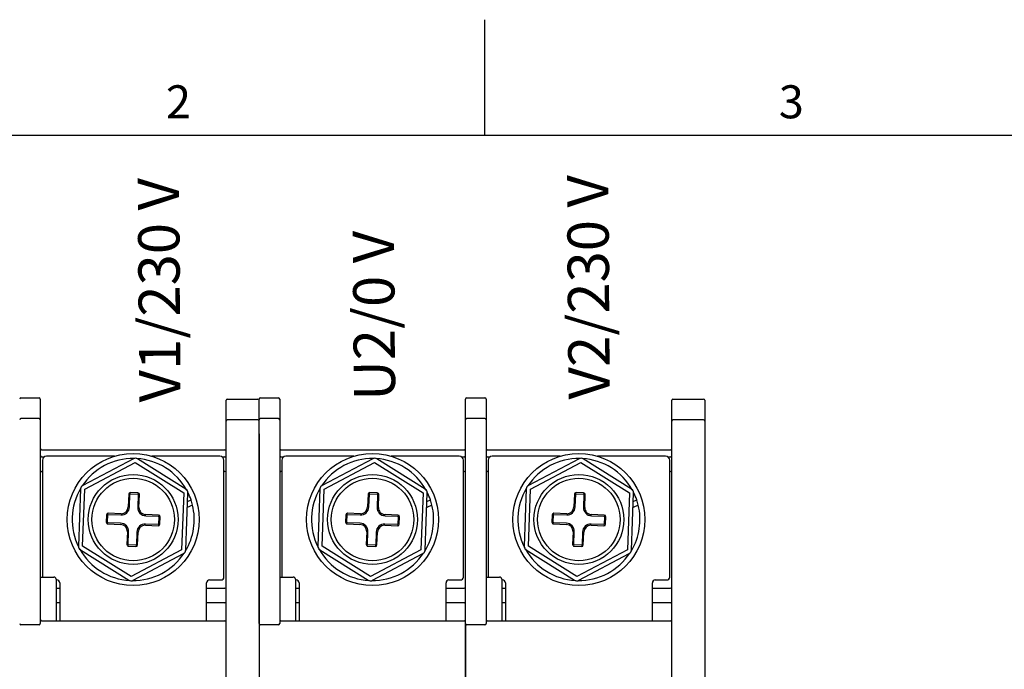
# Model space of a CAD drawing. Units: millimetres. Extents: x 0 to 2708, y 0 to 1260.
# Drawn here: x 276 to 634, y 1006 to 1242 of the extents above; entities that cross this region are included whole.
import ezdxf

# ---------------------------------------------------------------- set-up
doc = ezdxf.new("R2010")
doc.units = ezdxf.units.MM
doc.header["$LTSCALE"] = 6
doc.layers.add('Geometría del boceto(ISO)', color=7, linetype='Continuous', lineweight=25)
doc.layers.add('Visible Edges(ISO)', color=7, linetype='Continuous', lineweight=25)
doc.layers.add('Symbols(ISO)', color=156, linetype='Continuous', lineweight=18, true_color=0x004080)
doc.styles.add('Texto notas y aclaraciones (ISO)', font='arial.ttf')

# ---------------------------------------------------------------- blocks, each defined once
blk = doc.blocks.new('Marcos MARCO POLYLUX')
at = {"layer": 'Geometría del boceto(ISO)'}
for p, q in [((74.25, 200), (74.25, 207)), ((10, 200), (287, 200))]:
    blk.add_line(p, q, dxfattribs=at)
at = {"layer": 'Symbols(ISO)', "color": 156, "true_color": 0x004080, "char_height": 2, "attachment_point": 8, "style": 'Texto notas y aclaraciones (ISO)'}
for s, insert in [('2', (55.687, 200.4)), ('3', (92.812, 200.4))]:
    blk.add_mtext(s, dxfattribs=dict(at, insert=insert))

msp = doc.modelspace()

# ---------------------------------------------------------------- linework, layer by layer
at = {"layer": 'Visible Edges(ISO)'}
for p, q in [((276.865, 1104.539), (283.465, 1104.539)), ((283.915, 1104.089), (283.915, 1096.535)), ((351.415, 1096.085), (351.415, 1103.639)), ((351.865, 1104.089), (362.965, 1104.089)), ((363.415, 1096.535), (363.415, 1104.089)), ((363.865, 1104.539), (370.465, 1104.539)), ((370.915, 1104.089), (370.915, 1096.535)), ((438.415, 1096.535), (438.415, 1104.089)), ((438.865, 1104.539), (445.465, 1104.539)), ((445.915, 1104.089), (445.915, 1096.535)), ((513.415, 1096.085), (513.415, 1103.639)), ((513.865, 1104.089), (524.965, 1104.089)), ((525.415, 1103.639), (525.415, 1096.085)), ((283.465, 1096.985), (276.865, 1096.985)), ((283.915, 1096.535), (283.915, 1091.844)), ((351.415, 1091.394), (351.415, 1096.085)), ((362.965, 1096.535), (351.865, 1096.535)), ((363.415, 1091.844), (363.415, 1096.535)), ((370.465, 1096.985), (363.865, 1096.985)), ((370.915, 1096.535), (370.915, 1091.844)), ((438.415, 1091.844), (438.415, 1096.535)), ((445.465, 1096.985), (438.865, 1096.985)), ((445.915, 1096.535), (445.915, 1091.844)), ((513.415, 1091.394), (513.415, 1096.085)), ((524.965, 1096.535), (513.865, 1096.535)), ((525.415, 1096.085), (525.415, 1091.394)), ((283.915, 1091.844), (283.915, 1057.319)), ((363.415, 1057.319), (363.415, 1091.844)), ((370.915, 1091.844), (370.915, 1057.319)), ((438.415, 1057.319), (438.415, 1091.844)), ((445.915, 1091.844), (445.915, 1057.319)), ((351.415, 1057.319), (351.415, 1091.394)), ((363.415, 1091.394), (363.415, 1057.319)), ((513.415, 1057.319), (513.415, 1091.394)), ((525.415, 1091.394), (525.415, 1057.319)), ((284.365, 1085.639), (350.965, 1085.639)), ((371.365, 1085.639), (437.965, 1085.639)), ((446.365, 1085.639), (512.965, 1085.639)), ((284.365, 1083.089), (285.375, 1083.089)), ((284.665, 1081.814), (284.665, 1039.364)), ((310.894, 1083.314), (286.165, 1083.314)), ((317.723, 1082.386), (299.355, 1072.659)), ((300.057, 1071.333), (318.425, 1081.06)), ((318.425, 1081.06), (336.033, 1070.016)), ((336.83, 1071.287), (319.222, 1082.331)), ((349.165, 1083.314), (324.436, 1083.314)), ((349.955, 1083.089), (350.965, 1083.089)), ((350.665, 1039.364), (350.665, 1081.814)), ((371.365, 1083.089), (372.375, 1083.089)), ((371.665, 1081.814), (371.665, 1039.364)), ((397.894, 1083.314), (373.165, 1083.314)), ((404.723, 1082.386), (386.355, 1072.659)), ((387.057, 1071.333), (405.425, 1081.06)), ((405.425, 1081.06), (423.033, 1070.016)), ((423.83, 1071.287), (406.222, 1082.331)), ((436.165, 1083.314), (411.436, 1083.314)), ((436.955, 1083.089), (437.965, 1083.089)), ((437.665, 1039.364), (437.665, 1081.814)), ((446.365, 1083.089), (447.375, 1083.089)), ((446.665, 1081.814), (446.665, 1039.364)), ((472.894, 1083.314), (448.165, 1083.314)), ((479.723, 1082.386), (461.355, 1072.659)), ((462.057, 1071.333), (480.425, 1081.06)), ((480.425, 1081.06), (498.033, 1070.016)), ((498.83, 1071.287), (481.222, 1082.331)), ((511.165, 1083.314), (486.436, 1083.314)), ((511.955, 1083.089), (512.965, 1083.089)), ((512.665, 1039.364), (512.665, 1081.814)), ((284.665, 1077.689), (284.365, 1077.689)), ((350.965, 1077.689), (350.665, 1077.689)), ((371.665, 1077.689), (371.365, 1077.689)), ((437.965, 1077.689), (437.665, 1077.689)), ((446.665, 1077.689), (446.365, 1077.689)), ((512.965, 1077.689), (512.665, 1077.689)), ((298.558, 1071.388), (297.798, 1050.618)), ((299.297, 1050.563), (300.057, 1071.333)), ((319.371, 1069.984), (316.673, 1070.082)), ((385.558, 1071.388), (384.798, 1050.618)), ((386.297, 1050.563), (387.057, 1071.333)), ((406.371, 1069.984), (403.673, 1070.082)), ((460.558, 1071.388), (459.798, 1050.618)), ((461.297, 1050.563), (462.057, 1071.333)), ((481.371, 1069.984), (478.673, 1070.082)), ((316.051, 1069.505), (315.881, 1064.858)), ((316.331, 1064.841), (316.501, 1069.488)), ((316.656, 1069.633), (319.354, 1069.534)), ((319.499, 1069.378), (319.329, 1064.732)), ((319.778, 1064.715), (319.949, 1069.362)), ((336.033, 1070.016), (335.273, 1049.246)), ((336.772, 1049.191), (337.532, 1069.961)), ((337.418, 1066.839), (338.699, 1067.391)), ((403.051, 1069.505), (402.881, 1064.858)), ((403.331, 1064.841), (403.501, 1069.488)), ((403.656, 1069.633), (406.354, 1069.534)), ((406.499, 1069.378), (406.329, 1064.732)), ((406.778, 1064.715), (406.949, 1069.362)), ((423.033, 1070.016), (422.273, 1049.246)), ((423.772, 1049.191), (424.532, 1069.961)), ((424.418, 1066.839), (425.699, 1067.391)), ((478.051, 1069.505), (477.881, 1064.858)), ((478.331, 1064.841), (478.501, 1069.488)), ((478.656, 1069.633), (481.354, 1069.534)), ((481.499, 1069.378), (481.329, 1064.732)), ((481.778, 1064.715), (481.949, 1069.362)), ((498.033, 1070.016), (497.273, 1049.246)), ((498.772, 1049.191), (499.532, 1069.961)), ((499.418, 1066.839), (500.699, 1067.391)), ((339.237, 1065.532), (337.34, 1064.714)), ((426.237, 1065.532), (424.34, 1064.714)), ((501.237, 1065.532), (499.34, 1064.714)), ((307.971, 1061.995), (307.872, 1059.297)), ((308.322, 1059.281), (308.421, 1061.979)), ((308.576, 1062.123), (313.223, 1061.953)), ((313.239, 1062.403), (308.593, 1062.573)), ((322.217, 1061.624), (326.864, 1061.454)), ((326.88, 1061.903), (322.233, 1062.073)), ((327.008, 1061.298), (326.909, 1058.6)), ((327.359, 1058.584), (327.458, 1061.282)), ((394.971, 1061.995), (394.872, 1059.297)), ((395.322, 1059.281), (395.421, 1061.979)), ((395.576, 1062.123), (400.223, 1061.953)), ((400.239, 1062.403), (395.593, 1062.573)), ((409.217, 1061.624), (413.864, 1061.454)), ((413.88, 1061.903), (409.233, 1062.073)), ((414.008, 1061.298), (413.909, 1058.6)), ((414.359, 1058.584), (414.458, 1061.282)), ((469.971, 1061.995), (469.872, 1059.297)), ((470.322, 1059.281), (470.421, 1061.979)), ((470.576, 1062.123), (475.223, 1061.953)), ((475.239, 1062.403), (470.593, 1062.573)), ((484.217, 1061.624), (488.864, 1061.454)), ((488.88, 1061.903), (484.233, 1062.073)), ((489.008, 1061.298), (488.909, 1058.6)), ((489.359, 1058.584), (489.458, 1061.282)), ((283.915, 1057.319), (283.915, 1053.079)), ((308.45, 1058.675), (313.097, 1058.505)), ((313.113, 1058.955), (308.466, 1059.125)), ((315.552, 1055.864), (315.382, 1051.217)), ((315.831, 1051.2), (316.001, 1055.847)), ((318.999, 1055.738), (318.829, 1051.091)), ((322.091, 1058.176), (326.738, 1058.006)), ((326.754, 1058.456), (322.107, 1058.626)), ((351.415, 1053.079), (351.415, 1057.319)), ((363.415, 1053.079), (363.415, 1057.319)), ((363.415, 1057.319), (363.415, 1053.079)), ((370.915, 1057.319), (370.915, 1053.079)), ((395.45, 1058.675), (400.097, 1058.505)), ((400.113, 1058.955), (395.466, 1059.125)), ((402.552, 1055.864), (402.382, 1051.217)), ((402.831, 1051.2), (403.001, 1055.847)), ((405.999, 1055.738), (405.829, 1051.091)), ((409.091, 1058.176), (413.738, 1058.006)), ((413.754, 1058.456), (409.107, 1058.626)), ((438.415, 1053.079), (438.415, 1057.319)), ((445.915, 1057.319), (445.915, 1053.079)), ((470.45, 1058.675), (475.097, 1058.505)), ((475.113, 1058.955), (470.466, 1059.125)), ((477.552, 1055.864), (477.382, 1051.217)), ((477.831, 1051.2), (478.001, 1055.847)), ((480.999, 1055.738), (480.829, 1051.091)), ((484.091, 1058.176), (488.738, 1058.006)), ((488.754, 1058.456), (484.107, 1058.626)), ((513.415, 1053.079), (513.415, 1057.319)), ((525.415, 1057.319), (525.415, 1053.079)), ((283.915, 1053.079), (283.915, 1052.46)), ((283.915, 1052.46), (283.915, 1022.489)), ((319.279, 1051.074), (319.449, 1055.721)), ((351.415, 1052.46), (351.415, 1053.079)), ((351.415, 970.619), (351.415, 1052.46)), ((363.415, 1052.46), (363.415, 1053.079)), ((363.415, 1053.079), (363.415, 1052.46)), ((363.415, 1022.489), (363.415, 1052.46)), ((363.415, 1052.46), (363.415, 970.619)), ((370.915, 1053.079), (370.915, 1052.46)), ((370.915, 1052.46), (370.915, 1022.489)), ((406.279, 1051.074), (406.449, 1055.721)), ((438.415, 1052.46), (438.415, 1053.079)), ((438.415, 1022.489), (438.415, 1052.46)), ((445.915, 1053.079), (445.915, 1052.46)), ((445.915, 1052.46), (445.915, 1022.489)), ((481.279, 1051.074), (481.449, 1055.721)), ((513.415, 1052.46), (513.415, 1053.079)), ((513.415, 970.619), (513.415, 1052.46)), ((525.415, 1053.079), (525.415, 1052.46)), ((525.415, 1052.46), (525.415, 970.619)), ((298.5, 1049.292), (316.108, 1038.248)), ((316.905, 1039.519), (299.297, 1050.563)), ((315.959, 1050.595), (318.657, 1050.497)), ((318.674, 1050.946), (315.976, 1051.045)), ((335.273, 1049.246), (316.905, 1039.519)), ((385.5, 1049.292), (403.108, 1038.248)), ((403.905, 1039.519), (386.297, 1050.563)), ((402.959, 1050.595), (405.657, 1050.497)), ((405.674, 1050.946), (402.976, 1051.045)), ((422.273, 1049.246), (403.905, 1039.519)), ((460.5, 1049.292), (478.108, 1038.248)), ((478.905, 1039.519), (461.297, 1050.563)), ((477.959, 1050.595), (480.657, 1050.497)), ((480.674, 1050.946), (477.976, 1051.045)), ((497.273, 1049.246), (478.905, 1039.519)), ((317.607, 1038.193), (335.975, 1047.92)), ((404.607, 1038.193), (422.975, 1047.92)), ((479.607, 1038.193), (497.975, 1047.92)), ((283.915, 1039.364), (288.865, 1039.364)), ((289.615, 1038.614), (289.615, 1023.464)), ((289.615, 1038.314), (289.915, 1038.314)), ((345.415, 1038.314), (349.615, 1038.314)), ((370.915, 1039.364), (375.865, 1039.364)), ((376.615, 1038.614), (376.615, 1023.464)), ((376.615, 1038.314), (376.915, 1038.314)), ((432.415, 1038.314), (436.615, 1038.314)), ((445.915, 1039.364), (450.865, 1039.364)), ((451.615, 1038.614), (451.615, 1023.464)), ((451.615, 1038.314), (451.915, 1038.314)), ((507.415, 1038.314), (511.615, 1038.314)), ((289.615, 1035.389), (290.965, 1035.389)), ((290.965, 1037.264), (290.965, 1023.464)), ((344.365, 1023.464), (344.365, 1037.264)), ((344.365, 1035.389), (350.965, 1035.389)), ((376.615, 1035.389), (377.965, 1035.389)), ((377.965, 1037.264), (377.965, 1023.464)), ((431.365, 1023.464), (431.365, 1037.264)), ((431.365, 1035.389), (437.965, 1035.389)), ((451.615, 1035.389), (452.965, 1035.389)), ((452.965, 1037.264), (452.965, 1023.464)), ((506.365, 1023.464), (506.365, 1037.264)), ((506.365, 1035.389), (512.965, 1035.389)), ((290.965, 1029.989), (289.615, 1029.989)), ((350.965, 1029.989), (344.365, 1029.989)), ((377.965, 1029.989), (376.615, 1029.989)), ((437.965, 1029.989), (431.365, 1029.989)), ((452.965, 1029.989), (451.615, 1029.989)), ((512.965, 1029.989), (506.365, 1029.989)), ((283.465, 1022.039), (276.865, 1022.039)), ((284.365, 1023.464), (350.965, 1023.464)), ((370.465, 1022.039), (363.865, 1022.039)), ((371.365, 1023.464), (437.965, 1023.464)), ((438.415, 1000.589), (438.415, 1022.489)), ((438.415, 1022.489), (438.415, 1000.589)), ((445.465, 1022.039), (438.865, 1022.039)), ((446.365, 1023.464), (512.965, 1023.464))]:
    msp.add_line(p, q, dxfattribs=at)
for centre, radius in [((317.665, 1060.289), 24), ((404.665, 1060.289), 24), ((479.665, 1060.289), 24), ((317.665, 1060.289), 16.35), ((317.665, 1060.289), 15), ((404.665, 1060.289), 16.35), ((404.665, 1060.289), 15), ((479.665, 1060.289), 16.35), ((479.665, 1060.289), 15)]:
    msp.add_circle(centre, radius, dxfattribs=at)
for centre, radius, start, end in [((276.865, 1104.089), 0.45, 90, 180), ((283.465, 1104.089), 0.45, 0, 90), ((351.865, 1103.639), 0.45, 90, 180), ((362.965, 1103.639), 0.45, 0, 90), ((363.865, 1104.089), 0.45, 90, 180), ((370.465, 1104.089), 0.45, 0, 90), ((438.865, 1104.089), 0.45, 90, 180), ((445.465, 1104.089), 0.45, 0, 90), ((513.865, 1103.639), 0.45, 90, 180), ((524.965, 1103.639), 0.45, 0, 90), ((276.865, 1096.535), 0.45, 90, 180), ((283.465, 1096.535), 0.45, 0, 90), ((351.865, 1096.085), 0.45, 90, 180), ((362.965, 1096.085), 0.45, 0, 90), ((363.865, 1096.535), 0.45, 90, 180), ((370.465, 1096.535), 0.45, 0, 90), ((438.865, 1096.535), 0.45, 90, 180), ((445.465, 1096.535), 0.45, 0, 90), ((513.865, 1096.085), 0.45, 90, 180), ((524.965, 1096.085), 0.45, 0, 90), ((284.365, 1086.089), 0.45, 180, 270), ((350.965, 1085.189), 0.45, 0, 90), ((371.365, 1086.089), 0.45, 180, 270), ((437.965, 1085.189), 0.45, 0, 90), ((446.365, 1086.089), 0.45, 180, 270), ((512.965, 1085.189), 0.45, 0, 90), ((284.365, 1083.539), 0.45, 180, 270), ((286.165, 1081.814), 1.5, 90, 180), ((317.665, 1060.289), 22.2, 89.22811, 146.57856), ((318.425, 1081.06), 1.5, 57.90334, 117.90334), ((317.665, 1060.289), 22.2, 29.22811, 86.57856), ((349.165, 1081.814), 1.5, 0, 90), ((350.965, 1082.639), 0.45, 0, 90), ((371.365, 1083.539), 0.45, 180, 270), ((373.165, 1081.814), 1.5, 90, 180), ((404.665, 1060.289), 22.2, 89.22811, 146.57856), ((405.425, 1081.06), 1.5, 57.90334, 117.90334), ((404.665, 1060.289), 22.2, 29.22811, 86.57856), ((436.165, 1081.814), 1.5, 0, 90), ((437.965, 1082.639), 0.45, 0, 90), ((446.365, 1083.539), 0.45, 180, 270), ((448.165, 1081.814), 1.5, 90, 180), ((479.665, 1060.289), 22.2, 89.22811, 146.57856), ((480.425, 1081.06), 1.5, 57.90334, 117.90334), ((479.665, 1060.289), 22.2, 29.22811, 86.57856), ((511.165, 1081.814), 1.5, 0, 90), ((512.965, 1082.639), 0.45, 0, 90), ((284.365, 1077.239), 0.45, 90, 180), ((350.965, 1078.139), 0.45, 270, 0), ((371.365, 1077.239), 0.45, 90, 180), ((437.965, 1078.139), 0.45, 270, 0), ((446.365, 1077.239), 0.45, 90, 180), ((512.965, 1078.139), 0.45, 270, 0), ((317.665, 1060.289), 22.2, 149.22811, 206.57856), ((300.057, 1071.333), 1.5, 117.90334, 177.90334), ((316.651, 1069.483), 0.6, 87.90334, 177.90334), ((336.033, 1070.016), 1.5, 357.90334, 57.90334), ((317.665, 1060.289), 22.2, 18.65648, 26.57856), ((404.665, 1060.289), 22.2, 149.22811, 206.57856), ((387.057, 1071.333), 1.5, 117.90334, 177.90334), ((403.651, 1069.483), 0.6, 87.90334, 177.90334), ((423.033, 1070.016), 1.5, 357.90334, 57.90334), ((404.665, 1060.289), 22.2, 18.65648, 26.57856), ((479.665, 1060.289), 22.2, 149.22811, 206.57856), ((462.057, 1071.333), 1.5, 117.90334, 177.90334), ((478.651, 1069.483), 0.6, 87.90334, 177.90334), ((498.033, 1070.016), 1.5, 357.90334, 57.90334), ((479.665, 1060.289), 22.2, 18.65648, 26.57856), ((316.651, 1069.483), 0.15, 87.90334, 177.90334), ((319.349, 1069.384), 0.15, 357.90334, 87.90334), ((319.349, 1069.384), 0.6, 357.90334, 87.90334), ((317.665, 1060.289), 22.2, 13.66044, 18.65648), ((403.651, 1069.483), 0.15, 87.90334, 177.90334), ((406.349, 1069.384), 0.15, 357.90334, 87.90334), ((406.349, 1069.384), 0.6, 357.90334, 87.90334), ((404.665, 1060.289), 22.2, 13.66044, 18.65648), ((478.651, 1069.483), 0.15, 87.90334, 177.90334), ((481.349, 1069.384), 0.15, 357.90334, 87.90334), ((481.349, 1069.384), 0.6, 357.90334, 87.90334), ((479.665, 1060.289), 22.2, 13.66044, 18.65648), ((313.333, 1064.951), 3, 267.90334, 357.90334), ((313.333, 1064.951), 2.55, 267.90334, 357.90334), ((322.327, 1064.622), 3, 177.90334, 267.90334), ((322.327, 1064.622), 2.55, 177.90334, 267.90334), ((317.665, 1060.289), 22.2, 329.22811, 13.66044), ((400.333, 1064.951), 3, 267.90334, 357.90334), ((400.333, 1064.951), 2.55, 267.90334, 357.90334), ((409.327, 1064.622), 3, 177.90334, 267.90334), ((409.327, 1064.622), 2.55, 177.90334, 267.90334), ((404.665, 1060.289), 22.2, 329.22811, 13.66044), ((475.333, 1064.951), 3, 267.90334, 357.90334), ((475.333, 1064.951), 2.55, 267.90334, 357.90334), ((484.327, 1064.622), 3, 177.90334, 267.90334), ((484.327, 1064.622), 2.55, 177.90334, 267.90334), ((479.665, 1060.289), 22.2, 329.22811, 13.66044), ((308.571, 1061.973), 0.6, 87.90334, 177.90334), ((308.571, 1061.973), 0.15, 87.90334, 177.90334), ((326.858, 1061.304), 0.15, 357.90334, 87.90334), ((326.858, 1061.304), 0.6, 357.90334, 87.90334), ((395.571, 1061.973), 0.6, 87.90334, 177.90334), ((395.571, 1061.973), 0.15, 87.90334, 177.90334), ((413.858, 1061.304), 0.15, 357.90334, 87.90334), ((413.858, 1061.304), 0.6, 357.90334, 87.90334), ((470.571, 1061.973), 0.6, 87.90334, 177.90334), ((470.571, 1061.973), 0.15, 87.90334, 177.90334), ((488.858, 1061.304), 0.15, 357.90334, 87.90334), ((488.858, 1061.304), 0.6, 357.90334, 87.90334), ((308.472, 1059.275), 0.6, 177.90334, 267.90334), ((308.472, 1059.275), 0.15, 177.90334, 267.90334), ((313.003, 1055.957), 2.55, 357.90334, 87.90334), ((313.003, 1055.957), 3, 357.90334, 87.90334), ((321.997, 1055.628), 3, 87.90334, 177.90334), ((321.997, 1055.628), 2.55, 87.90334, 177.90334), ((326.76, 1058.606), 0.6, 267.90334, 357.90334), ((326.76, 1058.606), 0.15, 267.90334, 357.90334), ((395.472, 1059.275), 0.6, 177.90334, 267.90334), ((395.472, 1059.275), 0.15, 177.90334, 267.90334), ((400.003, 1055.957), 2.55, 357.90334, 87.90334), ((400.003, 1055.957), 3, 357.90334, 87.90334), ((408.997, 1055.628), 3, 87.90334, 177.90334), ((408.997, 1055.628), 2.55, 87.90334, 177.90334), ((413.76, 1058.606), 0.6, 267.90334, 357.90334), ((413.76, 1058.606), 0.15, 267.90334, 357.90334), ((470.472, 1059.275), 0.6, 177.90334, 267.90334), ((470.472, 1059.275), 0.15, 177.90334, 267.90334), ((475.003, 1055.957), 2.55, 357.90334, 87.90334), ((475.003, 1055.957), 3, 357.90334, 87.90334), ((483.997, 1055.628), 3, 87.90334, 177.90334), ((483.997, 1055.628), 2.55, 87.90334, 177.90334), ((488.76, 1058.606), 0.6, 267.90334, 357.90334), ((488.76, 1058.606), 0.15, 267.90334, 357.90334), ((299.297, 1050.563), 1.5, 177.90334, 237.90334), ((317.665, 1060.289), 22.2, 209.22811, 266.57856), ((315.981, 1051.195), 0.6, 177.90334, 267.90334), ((315.981, 1051.195), 0.15, 177.90334, 267.90334), ((318.679, 1051.096), 0.6, 267.90334, 357.90334), ((318.679, 1051.096), 0.15, 267.90334, 357.90334), ((335.273, 1049.246), 1.5, 297.90334, 357.90334), ((386.297, 1050.563), 1.5, 177.90334, 237.90334), ((404.665, 1060.289), 22.2, 209.22811, 266.57856), ((402.981, 1051.195), 0.6, 177.90334, 267.90334), ((402.981, 1051.195), 0.15, 177.90334, 267.90334), ((405.679, 1051.096), 0.6, 267.90334, 357.90334), ((405.679, 1051.096), 0.15, 267.90334, 357.90334), ((422.273, 1049.246), 1.5, 297.90334, 357.90334), ((461.297, 1050.563), 1.5, 177.90334, 237.90334), ((479.665, 1060.289), 22.2, 209.22811, 266.57856), ((477.981, 1051.195), 0.6, 177.90334, 267.90334), ((477.981, 1051.195), 0.15, 177.90334, 267.90334), ((480.679, 1051.096), 0.6, 267.90334, 357.90334), ((480.679, 1051.096), 0.15, 267.90334, 357.90334), ((497.273, 1049.246), 1.5, 297.90334, 357.90334), ((317.665, 1060.289), 22.2, 269.22811, 326.57856), ((404.665, 1060.289), 22.2, 269.22811, 326.57856), ((479.665, 1060.289), 22.2, 269.22811, 326.57856), ((288.865, 1038.614), 0.75, 0, 90), ((289.915, 1037.264), 1.05, 0, 90), ((316.905, 1039.519), 1.5, 237.90334, 297.90334), ((345.415, 1037.264), 1.05, 90, 180), ((349.615, 1039.364), 1.05, 270, 0), ((375.865, 1038.614), 0.75, 0, 90), ((376.915, 1037.264), 1.05, 0, 90), ((403.905, 1039.519), 1.5, 237.90334, 297.90334), ((432.415, 1037.264), 1.05, 90, 180), ((436.615, 1039.364), 1.05, 270, 0), ((450.865, 1038.614), 0.75, 0, 90), ((451.915, 1037.264), 1.05, 0, 90), ((478.905, 1039.519), 1.5, 237.90334, 297.90334), ((507.415, 1037.264), 1.05, 90, 180), ((511.615, 1039.364), 1.05, 270, 0), ((350.965, 1034.939), 0.45, 0, 90), ((437.965, 1034.939), 0.45, 0, 90), ((512.965, 1034.939), 0.45, 0, 90), ((350.965, 1030.439), 0.45, 270, 0), ((437.965, 1030.439), 0.45, 270, 0), ((512.965, 1030.439), 0.45, 270, 0), ((284.365, 1023.914), 0.45, 180, 270), ((371.365, 1023.914), 0.45, 180, 270), ((446.365, 1023.914), 0.45, 180, 270), ((276.865, 1022.489), 0.45, 180, 270), ((283.465, 1022.489), 0.45, 270, 0), ((350.965, 1023.014), 0.45, 0, 90), ((363.865, 1022.489), 0.45, 180, 270), ((370.465, 1022.489), 0.45, 270, 0), ((437.965, 1023.014), 0.45, 0, 90), ((438.865, 1022.489), 0.45, 180, 270), ((445.465, 1022.489), 0.45, 270, 0), ((512.965, 1023.014), 0.45, 0, 90)]:
    msp.add_arc(centre, radius, start, end, dxfattribs=at)

# ---------------------------------------------------------------- block references
at = {"xscale": 6, "yscale": 6, "zscale": 6}
msp.add_blockref('Marcos MARCO POLYLUX', (0, 0), dxfattribs=at)

# ---------------------------------------------------------------- texts
at = {"layer": 'Symbols(ISO)', "color": 156, "true_color": 0x004080, "insert": (366.396, 1103.155), "char_height": 15, "width": 86.20427, "attachment_point": 4, "rotation": 90.39386, "line_spacing_factor": 3.12, "style": 'Texto notas y aclaraciones (ISO)'}
msp.add_mtext('{\\fArial|b0|i0;\\H15.0000;U1/0 V\\P\\fArial|b0|i0;\\H15.0000;V1/230 V\\P\\fArial|b0|i0;\\H15.0000;U2/0 V\\P\\fArial|b0|i0;\\H15.0000;V2/230 V}', dxfattribs=at)

doc.saveas('drawing.dxf')
